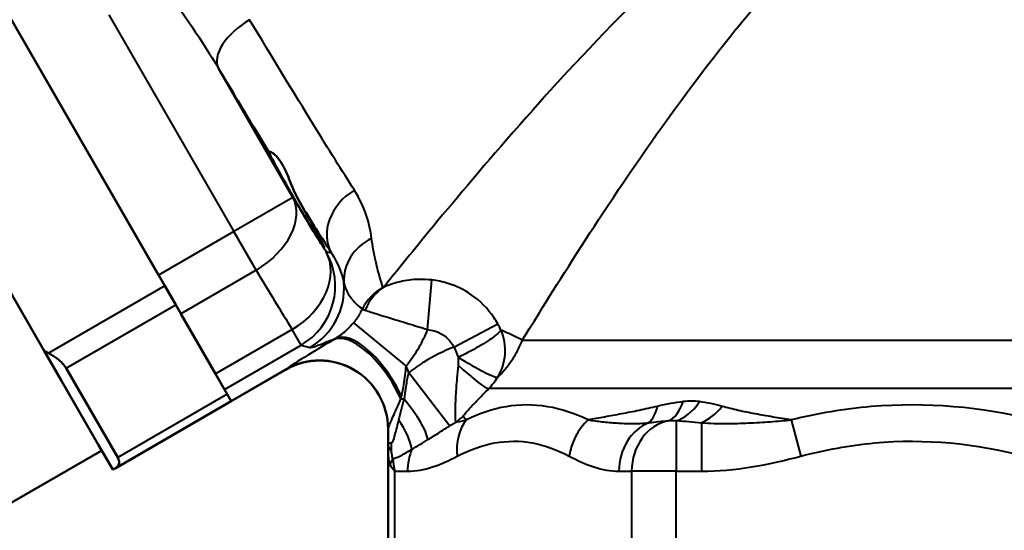
# Model space of a CAD drawing. Units: millimetres. Extents: x 122 to 494, y 168 to 368.
# Drawn here: x 183 to 212, y 283 to 298 of the extents above; entities that cross this region are included whole.
import ezdxf

# ---------------------------------------------------------------- set-up
doc = ezdxf.new("R2010")
doc.units = ezdxf.units.MM
doc.header["$LTSCALE"] = 1.5
doc.layers.add('Visible Edges(Frese)', color=7, linetype='Continuous', lineweight=50)
doc.layers.add('Visible Tangent Edges(Frese)', color=7, linetype='Continuous', lineweight=40)

msp = doc.modelspace()

# ---------------------------------------------------------------- linework, layer by layer
at = {"layer": 'Visible Edges(Frese)'}
for p, q in [((187.663, 289.977), (172.555, 316.145)), ((172.739, 315.826), (187.478, 290.297)), ((184.139, 288.081), (169.151, 314.041)), ((187.663, 289.977), (187.984, 289.421)), ((187.984, 289.421), (189.492, 286.809)), ((189.147, 287.406), (188.133, 289.162)), ((184.646, 287.203), (184.139, 288.081)), ((184.78, 287.571), (186.287, 284.959)), ((191.197, 287.528), (189.607, 286.61)), ((185.721, 285.34), (184.646, 287.203)), ((189.492, 286.809), (189.609, 286.607)), ((186.209, 284.644), (189.609, 286.607)), ((194.197, 285.796), (194.197, 285.311)), ((186.145, 284.607), (185.721, 285.34)), ((194.197, 273.737), (194.197, 285.311)), ((182.702, 283.37), (185.819, 285.17))]:
    msp.add_line(p, q, dxfattribs=at)
msp.add_arc((192.197, 285.796), 2, 0, 120, dxfattribs=at)
for start_param, end_param in [(0.067886, 2.022529), (2.693392, 4.64186)]:
    msp.add_ellipse((191.519, 292.503), major_axis=(-0.811, 1.404), ratio=0.026186, start_param=start_param, end_param=end_param, dxfattribs=at)
for points, knots in [([(190.708, 293.902), (190.706, 293.914), (190.733, 293.912), (190.816, 293.871), (190.871, 293.832), (190.958, 293.741), (190.987, 293.706), (191.036, 293.64), (191.056, 293.611), (191.094, 293.549), (191.112, 293.517), (191.156, 293.436), (191.181, 293.385), (191.256, 293.221), (191.305, 293.099), (191.432, 292.791), (191.512, 292.602), (191.613, 292.425)], [-0.2783469, -0.2783469, -0.2783469, -0.2783469, -0.2280461, -0.2280461, -0.1792931, -0.1792931, -0.1560639, -0.1560639, -0.1403369, -0.1403369, -0.1252621, -0.1252621, -0.1044373, -0.1044373, -0.0613168, -0.0613168, 0, 0, 0, 0]), ([(192.234, 291.228), (192.192, 291.293), (192.136, 291.378), (192.003, 291.595), (191.926, 291.727), (191.84, 291.871)], [-0.1089612, -0.1089612, -0.1089612, -0.1089612, -0.0559456, -0.0559456, 0, 0, 0, 0]), ([(184.263, 288.015), (184.353, 287.966), (184.443, 287.91), (184.578, 287.806), (184.629, 287.76), (184.717, 287.666), (184.753, 287.618), (184.78, 287.571)], [0.47303517, 0.47303517, 0.47303517, 0.47303517, 0.50275061, 0.50275061, 0.52398828, 0.52398828, 0.54522595, 0.54522595, 0.54522595, 0.54522595]), ([(186.287, 284.959), (186.31, 284.92), (186.324, 284.882), (186.332, 284.81), (186.326, 284.777), (186.293, 284.706), (186.256, 284.671), (186.209, 284.644)], [0.18831074, 0.18831074, 0.18831074, 0.18831074, 0.2095484, 0.2095484, 0.23078607, 0.23078607, 0.26050151, 0.26050151, 0.26050151, 0.26050151])]:
    msp.add_open_spline(points, degree=3, knots=knots, dxfattribs=at)
for points, weights in [([(184.263, 288.015), (184.201, 288.048), (184.139, 288.081)], [1.00027107495, 1.00013859028, 1]), ([(186.145, 284.607), (186.177, 284.625), (186.209, 284.644)], [1, 1.00013859028, 1.00027107495])]:
    msp.add_rational_spline(points, weights, degree=2, dxfattribs=at)
at = {"layer": 'Visible Tangent Edges(Frese)'}
for p, q in [((186.024, 297.906), (189.683, 291.569)), ((191.415, 292.569), (189.239, 296.337)), ((191.415, 292.569), (189.683, 291.569)), ((189.683, 291.569), (187.478, 290.297)), ((190.338, 290.435), (189.683, 291.569)), ((192.54, 290.939), (192.387, 290.98)), ((190.338, 290.435), (188.133, 289.162)), ((195.356, 288.703), (195.484, 290.152)), ((187.663, 289.977), (184.263, 288.015)), ((184.78, 287.571), (187.984, 289.421)), ((191.393, 288.702), (189.147, 287.406)), ((191.655, 288.249), (191.393, 288.702)), ((193.185, 288.901), (194.727, 287.637)), ((196.126, 288.191), (197.408, 288.868)), ((198.129, 288.39), (221.176, 288.39)), ((189.409, 286.952), (191.655, 288.249)), ((191.655, 288.249), (191.914, 288.18)), ((191.215, 287.542), (189.605, 286.613)), ((194.807, 287.447), (196.009, 285.892)), ((221.744, 286.975), (197.143, 286.975)), ((189.492, 286.809), (186.287, 284.959)), ((194.666, 286.666), (194.576, 286.666)), ((202.625, 286.039), (202.625, 284.561)), ((203.369, 285.98), (203.369, 284.561)), ((205.997, 286.061), (206.277, 285.001)), ((194.398, 273.671), (194.398, 284.561)), ((194.398, 284.561), (194.77, 284.561)), ((200.955, 284.561), (201.326, 284.561)), ((201.326, 284.561), (201.326, 273.671)), ((202.625, 284.561), (201.326, 284.561)), ((202.625, 273.671), (202.625, 284.561)), ((202.625, 284.561), (203.369, 284.561))]:
    msp.add_line(p, q, dxfattribs=at)
msp.add_arc((192.697, 286.666), 2.25, 20.3241, 25.5588, dxfattribs=at)
for centre, major_axis, ratio, start_param, end_param in [((190.538, 297.088), (-1.288, -0.771), 0.519338, 4.704124, 6.252549), ((193.84, 291.689), (-1.269, -0.802), 0.835461, 4.679116, 6.235534), ((189.683, 291.569), (1.709, 1.039), 0.654988, 4.697519, 6.248536), ((184.43, 305.556), (-11.25, 19.486), 0.026186, 2.285091, 2.334243), ((194.403, 290.181), (-1.484, -0.226), 0.903874, 5.051861, 6.201508), ((190.655, 289.98), (1.703, 1.049), 0.737713, 4.691275, 6.244402), ((190.655, 289.98), (-0.518, -1.932), 0.999315, 0.785741, 2.355852), ((184.43, 305.556), (-11.25, 19.486), 0.026186, 2.381678, 2.400677), ((182.699, 304.557), (12.25, -21.218), 0.024048, 5.426684, 5.542269), ((190.914, 289.911), (0.518, 1.932), 0.999315, 3.927333, 5.051254), ((194.793, 288.655), (-1.395, -0.553), 0.990653, 4.857253, 5.451209), ((194.816, 288.653), (-0.299, 1.471), 0.92455, 0.347324, 0.9598), ((196.163, 288.119), (0.594, -1.377), 0.968914, 0.600668, 1.566249), ((193.587, 286.666), (-1.022, 1.719), 0.439383, 4.456862, 6.254041), ((193.659, 286.708), (-1.021, 1.72), 0.42325, 4.489481, 6.254289), ((192.215, 285.811), (-1.287, 1.531), 0.988909, 4.019025, 6.106008), ((196.162, 288.118), (1.266, -0.804), 0.09687, 4.843725, 6.142465), ((196.097, 288.036), (1.067, -1.054), 0.107631, 4.960252, 6.164697), ((193.915, 286.666), (1.403, -1.425), 0.277231, 0.377924, 1.304348), ((201.272, 287.873), (0.438, -1.951), 0.380272, 0.176047, 0.67888), ((202.104, 288.009), (0.218, -1.988), 0.428927, 0.095275, 0.733622), ((202.625, 288.009), (-0.238, -1.986), 0.563209, 0.209527, 0.847874), ((203.369, 287.873), (-0.502, -1.936), 0.591392, 0.413426, 0.916259), ((195.352, 287.23), (1.252, 0.827), 0.99102, 4.721943, 4.903628), ((193.331, 286.062), (-1.454, 1.373), 0.446367, 3.670691, 4.270829), ((197.523, 285.001), (-0.699, 1.327), 0.837457, 0.33516, 1.15528), ((200.8, 285.001), (-0.699, -1.327), 0.837457, 4.307784, 5.127905), ((202.254, 284.561), (0, 1.5), 0.866025, 0.329916, 1.570796), ((202.625, 284.561), (0, 1.5), 0.866025, 0.172729, 1.570796), ((194.898, 285.153), (-0.7, -0.006), 0.1895, 5.747015, 6.236944), ((192.575, 285.394), (0.106, -1.997), 0.862414, 1.435709, 1.525124), ((194.928, 284.757), (-0.674, -0.19), 0.690665, 5.548451, 5.896143), ((195.697, 284.561), (0.956, -1.329), 0.726639, 3.983621, 4.230748), ((196.069, 284.561), (0, 1.5), 0.866025, 1.127541, 1.570796), ((195.697, 284.561), (-1.485, 0.493), 0.424348, 0.416299, 0.663426)]:
    msp.add_ellipse(centre, major_axis=major_axis, ratio=ratio, start_param=start_param, end_param=end_param, dxfattribs=at)
for points, knots in [([(208.876, 304.216), (208.095, 303.777), (207.338, 303.289), (205.443, 301.942), (204.36, 301.044), (202.51, 299.372), (201.721, 298.605), (199.769, 296.615), (198.672, 295.404), (196.758, 293.21), (195.932, 292.222), (194.769, 290.808), (194.356, 290.294), (194.091, 289.964), (194.081, 289.953), (194.072, 289.942)], [10.155509, 10.155509, 10.155509, 10.155509, 10.42419, 10.42419, 10.854078, 10.854078, 11.202917, 11.202917, 11.761416, 11.761416, 12.27391, 12.27391, 12.660705, 12.660705, 12.675038, 12.675038, 12.675038, 12.675038]), ([(198.129, 288.39), (198.298, 288.666), (198.498, 288.992), (199.248, 290.197), (199.907, 291.237), (201.438, 293.541), (202.318, 294.812), (203.892, 296.889), (204.529, 297.688), (206.031, 299.421), (206.914, 300.346), (208.47, 301.719), (209.094, 302.212), (209.741, 302.65)], [-12.488963, -12.488963, -12.488963, -12.488963, -12.27391, -12.27391, -11.761416, -11.761416, -11.202917, -11.202917, -10.854078, -10.854078, -10.42419, -10.42419, -10.155509, -10.155509, -10.155509, -10.155509]), ([(193.213, 292.776), (192.86, 293.329), (192.458, 293.973), (191.449, 295.61), (190.823, 296.641), (190.149, 297.763)], [12.4936646, 12.4936646, 12.4936646, 12.4936646, 12.8809028, 12.8809028, 13.3750905, 13.3750905, 13.3750905, 13.3750905]), ([(194.049, 289.943), (194.02, 290.02), (193.986, 290.127), (193.91, 290.402), (193.867, 290.569), (193.784, 290.942), (193.745, 291.142), (193.716, 291.371)], [-0.5608864, -0.5608864, -0.5608864, -0.5608864, -0.3668531, -0.3668531, -0.1728252, -0.1728252, 0, 0, 0, 0]), ([(195.484, 290.152), (195.353, 290.167), (195.219, 290.173), (194.996, 290.167), (194.906, 290.16), (194.821, 290.15), (194.727, 290.138), (194.637, 290.122), (194.414, 290.07), (194.291, 290.03), (194.146, 289.973), (194.106, 289.956), (194.072, 289.942)], [0, 0, 0, 0, 0.0160586, 0.0160586, 0.02719416, 0.02719416, 0.02719416, 0.03935672, 0.03935672, 0.05881682, 0.05881682, 0.0674171, 0.0674171, 0.0674171, 0.0674171]), ([(197.408, 288.868), (197.372, 288.932), (197.333, 288.996), (197.117, 289.316), (196.893, 289.542), (196.424, 289.866), (196.192, 289.978), (195.796, 290.102), (195.64, 290.134), (195.484, 290.152)], [0.04884235, 0.04884235, 0.04884235, 0.04884235, 0.05771654, 0.05771654, 0.09508083, 0.09508083, 0.1255873, 0.1255873, 0.14465385, 0.14465385, 0.14465385, 0.14465385]), ([(192.907, 290.065), (192.939, 289.923), (192.995, 289.81), (193.122, 289.607), (193.195, 289.522), (193.332, 289.389), (193.396, 289.34), (193.448, 289.305)], [0, 0, 0, 0, 0.1728252, 0.1728252, 0.3668531, 0.3668531, 0.5608864, 0.5608864, 0.5608864, 0.5608864]), ([(194.072, 289.942), (194.066, 289.94), (194.06, 289.939), (194.052, 289.94), (194.05, 289.941), (194.049, 289.943)], [-0.01080626, -0.01080626, -0.01080626, -0.01080626, -0.00540313, -0.00540313, 0, 0, 0, 0]), ([(193.448, 289.305), (193.426, 289.261), (193.403, 289.218), (193.322, 289.079), (193.257, 288.987), (193.185, 288.901)], [0.07169064, 0.07169064, 0.07169064, 0.07169064, 0.10043694, 0.10043694, 0.1664729, 0.1664729, 0.1664729, 0.1664729]), ([(193.448, 289.305), (193.454, 289.301), (193.464, 289.296), (193.492, 289.284), (193.51, 289.277), (193.531, 289.27)], [0, 0, 0, 0, 0.00540313, 0.00540313, 0.01080626, 0.01080626, 0.01080626, 0.01080626]), ([(193.531, 289.27), (193.564, 289.258), (193.605, 289.245), (193.762, 289.194), (193.904, 289.15), (194.178, 289.066), (194.294, 289.03), (194.418, 288.992), (194.531, 288.958), (194.653, 288.92), (194.964, 288.825), (195.159, 288.764), (195.356, 288.703)], [-0.0674171, -0.0674171, -0.0674171, -0.0674171, -0.05881682, -0.05881682, -0.03935672, -0.03935672, -0.02719416, -0.02719416, -0.02719416, -0.0160586, -0.0160586, 0, 0, 0, 0]), ([(193.185, 288.901), (193.128, 288.832), (193.067, 288.767), (192.892, 288.599), (192.774, 288.51), (192.659, 288.44)], [0.1665285, 0.1665285, 0.1665285, 0.1665285, 0.219236, 0.219236, 0.3128017, 0.3128017, 0.3128017, 0.3128017]), ([(194.727, 287.637), (194.867, 287.807), (194.994, 287.99), (195.201, 288.35), (195.285, 288.524), (195.356, 288.703)], [-0.1664729, -0.1664729, -0.1664729, -0.1664729, -0.1004369, -0.1004369, -0.0431226, -0.0431226, -0.0431226, -0.0431226]), ([(195.356, 288.703), (195.419, 288.697), (195.482, 288.685), (195.642, 288.638), (195.735, 288.594), (195.923, 288.465), (196.012, 288.374), (196.097, 288.244), (196.112, 288.218), (196.126, 288.191)], [-0.14465385, -0.14465385, -0.14465385, -0.14465385, -0.1255873, -0.1255873, -0.09508083, -0.09508083, -0.05771654, -0.05771654, -0.04884235, -0.04884235, -0.04884235, -0.04884235]), ([(197.5, 288.688), (197.495, 288.68), (197.488, 288.67), (197.467, 288.645), (197.451, 288.627), (197.41, 288.587), (197.384, 288.564), (197.314, 288.507), (197.267, 288.471), (197.147, 288.387), (197.071, 288.338), (196.899, 288.232), (196.803, 288.177), (196.557, 288.042), (196.402, 287.963), (196.251, 287.892)], [0, 0, 0, 0, 0.0000071897, 0.0000071897, 0.0000186933, 0.0000186933, 0.0000323714, 0.0000323714, 0.0000507912, 0.0000507912, 0.0000747369, 0.0000747369, 0.0001010164, 0.0001010164, 0.0001406026, 0.0001406026, 0.0001406026, 0.0001406026]), ([(198.129, 288.39), (198.078, 288.417), (198.025, 288.443), (197.917, 288.496), (197.863, 288.521), (197.81, 288.547), (197.756, 288.572), (197.703, 288.596), (197.599, 288.644), (197.548, 288.667), (197.5, 288.688)], [-0.0017791, -0.0017791, -0.0017791, -0.0017791, 0.0474073, 0.0474073, 0.0965937, 0.0965937, 0.0965937, 0.1457801, 0.1457801, 0.1949665, 0.1949665, 0.1949665, 0.1949665]), ([(192.587, 288.397), (192.278, 288.213), (191.99, 288.04), (191.474, 287.721), (191.273, 287.591), (191.215, 287.542)], [0.3936882, 0.3936882, 0.3936882, 0.3936882, 0.5140068, 0.5140068, 0.6660054, 0.6660054, 0.6660054, 0.6660054]), ([(191.914, 288.18), (191.959, 288.167), (192.164, 288.247), (192.473, 288.37), (192.576, 288.41), (192.659, 288.44)], [0, 0, 0, 0, 0.3817035, 0.3817035, 0.5675779, 0.5675779, 0.5675779, 0.5675779]), ([(197.407, 287.308), (197.473, 287.372), (197.539, 287.444), (197.672, 287.599), (197.738, 287.684), (197.8, 287.775), (197.863, 287.866), (197.924, 287.963), (198.034, 288.168), (198.085, 288.277), (198.129, 288.39)], [-0.1949665, -0.1949665, -0.1949665, -0.1949665, -0.1457801, -0.1457801, -0.0965937, -0.0965937, -0.0965937, -0.0474073, -0.0474073, 0.0017791, 0.0017791, 0.0017791, 0.0017791]), ([(196.126, 288.191), (195.821, 288.072), (195.526, 287.925), (195.249, 287.753), (195.211, 287.73), (195.173, 287.706), (195.098, 287.657), (195.061, 287.632), (195.024, 287.606), (194.987, 287.581), (194.951, 287.555), (194.878, 287.502), (194.843, 287.475), (194.807, 287.447)], [-0.151458, -0.151458, -0.151458, -0.151458, -0.0537991, -0.0537991, -0.0537991, -0.0403494, -0.0403494, -0.0268996, -0.0268996, -0.0268996, -0.0134498, -0.0134498, 0, 0, 0, 0]), ([(196.251, 287.892), (196.253, 287.848), (196.255, 287.807), (196.254, 287.732), (196.252, 287.697), (196.249, 287.666)], [0, 0, 0, 0, 0.00529011, 0.00529011, 0.01058023, 0.01058023, 0.01058023, 0.01058023]), ([(191.215, 287.542), (191.204, 287.534), (191.198, 287.529), (191.197, 287.528), (191.197, 287.528), (191.197, 287.528)], [0.45836622, 0.45836622, 0.45836622, 0.45836622, 0.48722113, 0.48722113, 0.48972608, 0.48972608, 0.48972608, 0.48972608]), ([(194.594, 286.75), (194.65, 287.016), (194.676, 287.193), (194.71, 287.46), (194.72, 287.551), (194.727, 287.637)], [-0.3128017, -0.3128017, -0.3128017, -0.3128017, -0.219236, -0.219236, -0.1665285, -0.1665285, -0.1665285, -0.1665285]), ([(196.249, 287.666), (196.234, 287.532), (196.222, 287.403), (196.196, 287.1), (196.185, 286.932), (196.176, 286.775), (196.168, 286.618), (196.162, 286.473), (196.159, 286.273), (196.158, 286.21), (196.161, 286.118), (196.163, 286.087), (196.17, 286.033), (196.176, 286.01), (196.184, 285.998)], [0.0100755, 0.0100755, 0.0100755, 0.0100755, 0.032838, 0.032838, 0.065676, 0.065676, 0.065676, 0.098514, 0.098514, 0.114636, 0.114636, 0.1233559, 0.1233559, 0.131352, 0.131352, 0.131352, 0.131352]), ([(194.807, 287.447), (194.781, 287.379), (194.76, 287.295), (194.72, 287.059), (194.706, 286.904), (194.666, 286.666)], [-0.3535377, -0.3535377, -0.3535377, -0.3535377, -0.2978572, -0.2978572, -0.2331961, -0.2331961, -0.2331961, -0.2331961]), ([(197.143, 286.975), (197.192, 287.025), (197.239, 287.078), (197.326, 287.188), (197.367, 287.245), (197.405, 287.305)], [-0.01058023, -0.01058023, -0.01058023, -0.01058023, -0.00529011, -0.00529011, 0, 0, 0, 0]), ([(197.405, 287.305), (197.405, 287.305), (197.406, 287.306), (197.406, 287.306), (197.406, 287.307), (197.406, 287.307), (197.407, 287.307), (197.407, 287.308), (197.407, 287.308), (197.407, 287.308), (197.407, 287.308), (197.407, 287.308), (197.407, 287.308), (197.407, 287.308), (197.407, 287.308), (197.407, 287.308)], [-0.0001406026, -0.0001406026, -0.0001406026, -0.0001406026, -0.0001010164, -0.0001010164, -0.0000747369, -0.0000747369, -0.0000507912, -0.0000507912, -0.0000323714, -0.0000323714, -0.0000186933, -0.0000186933, -0.0000071897, -0.0000071897, 0, 0, 0, 0]), ([(196.395, 286.169), (196.393, 286.172), (196.401, 286.184), (196.423, 286.213), (196.438, 286.231), (196.483, 286.284), (196.516, 286.32), (196.618, 286.431), (196.689, 286.507), (196.762, 286.583), (196.835, 286.66), (196.909, 286.737), (197.037, 286.868), (197.09, 286.922), (197.143, 286.975)], [-0.131352, -0.131352, -0.131352, -0.131352, -0.1233559, -0.1233559, -0.114636, -0.114636, -0.098514, -0.098514, -0.065676, -0.065676, -0.065676, -0.032838, -0.032838, -0.0100755, -0.0100755, -0.0100755, -0.0100755]), ([(194.202, 285.811), (194.218, 285.86), (194.273, 285.99), (194.413, 286.308), (194.492, 286.482), (194.576, 286.666)], [-0.6660054, -0.6660054, -0.6660054, -0.6660054, -0.5140068, -0.5140068, -0.3936882, -0.3936882, -0.3936882, -0.3936882]), ([(200.053, 286.061), (199.658, 286.246), (199.259, 286.38), (198.047, 286.586), (197.242, 286.438), (196.497, 286.061)], [1.7191819, 1.7191819, 1.7191819, 1.7191819, 1.9376788, 1.9376788, 2.3811392, 2.3811392, 2.3811392, 2.3811392]), ([(202.078, 286.458), (201.898, 286.414), (201.721, 286.375), (201.372, 286.302), (201.2, 286.269), (201.032, 286.237), (200.863, 286.205), (200.697, 286.175), (200.371, 286.116), (200.21, 286.088), (200.053, 286.061)], [-0.2603276, -0.2603276, -0.2603276, -0.2603276, -0.1949128, -0.1949128, -0.129498, -0.129498, -0.129498, -0.0640832, -0.0640832, 0.0013315, 0.0013315, 0.0013315, 0.0013315]), ([(203.307, 286.595), (203.233, 286.605), (203.156, 286.61), (202.999, 286.61), (202.919, 286.605), (202.837, 286.595)], [0, 0, 0, 0, 0.03007746, 0.03007746, 0.06015492, 0.06015492, 0.06015492, 0.06015492]), ([(205.997, 286.061), (205.817, 286.088), (205.639, 286.116), (205.287, 286.175), (205.114, 286.205), (204.944, 286.237), (204.774, 286.269), (204.607, 286.302), (204.282, 286.375), (204.123, 286.414), (203.971, 286.458)], [-0.2616591, -0.2616591, -0.2616591, -0.2616591, -0.1962443, -0.1962443, -0.1308296, -0.1308296, -0.1308296, -0.0654148, -0.0654148, 0, 0, 0, 0]), ([(213.11, 286.061), (211.567, 286.438), (209.935, 286.585), (207.543, 286.381), (206.763, 286.247), (205.997, 286.061)], [-2.0236347, -2.0236347, -2.0236347, -2.0236347, -1.5801744, -1.5801744, -1.3610615, -1.3610615, -1.3610615, -1.3610615]), ([(196.497, 286.061), (196.473, 286.078), (196.453, 286.096), (196.419, 286.132), (196.405, 286.15), (196.395, 286.169)], [-0.1030982, -0.1030982, -0.1030982, -0.1030982, -0.0515491, -0.0515491, 0, 0, 0, 0]), ([(194.197, 285.796), (194.197, 285.796), (194.197, 285.796), (194.197, 285.797), (194.199, 285.802), (194.202, 285.811)], [-0.48972608, -0.48972608, -0.48972608, -0.48972608, -0.48722113, -0.48722113, -0.45836622, -0.45836622, -0.45836622, -0.45836622]), ([(194.506, 286.062), (194.468, 285.913), (194.432, 285.765), (194.374, 285.551), (194.351, 285.472), (194.319, 285.408), (194.309, 285.396), (194.3, 285.394)], [1.9878347, 1.9878347, 1.9878347, 1.9878347, 2.0562319, 2.0562319, 2.1010744, 2.1010744, 2.1212827, 2.1212827, 2.1212827, 2.1212827]), ([(195.365, 285.485), (195.478, 285.556), (195.597, 285.63), (195.814, 285.768), (195.913, 285.832), (196.009, 285.892)], [0.2331961, 0.2331961, 0.2331961, 0.2331961, 0.2978572, 0.2978572, 0.3535377, 0.3535377, 0.3535377, 0.3535377]), ([(196.009, 285.892), (196.032, 285.907), (196.055, 285.921), (196.103, 285.95), (196.126, 285.964), (196.15, 285.978), (196.161, 285.985), (196.172, 285.991), (196.184, 285.998)], [0, 0, 0, 0, 0.01344979, 0.01344979, 0.02689957, 0.02689957, 0.02689957, 0.03307199, 0.03307199, 0.03307199, 0.03307199]), ([(196.184, 285.998), (196.234, 286.005), (196.285, 286.015), (196.39, 286.036), (196.443, 286.048), (196.497, 286.061)], [0, 0, 0, 0, 0.0515491, 0.0515491, 0.1030982, 0.1030982, 0.1030982, 0.1030982]), ([(200.053, 286.061), (200.186, 286.042), (200.321, 286.024), (200.599, 285.993), (200.741, 285.98), (200.887, 285.971), (201.033, 285.961), (201.183, 285.955), (201.496, 285.956), (201.658, 285.961), (201.833, 285.98)], [-0.0013315, -0.0013315, -0.0013315, -0.0013315, 0.0640832, 0.0640832, 0.129498, 0.129498, 0.129498, 0.1949128, 0.1949128, 0.2603276, 0.2603276, 0.2603276, 0.2603276]), ([(202.402, 286.039), (202.441, 286.043), (202.479, 286.045), (202.554, 286.045), (202.59, 286.043), (202.625, 286.039)], [-0.06015492, -0.06015492, -0.06015492, -0.06015492, -0.03007746, -0.03007746, 0, 0, 0, 0]), ([(203.369, 285.98), (203.623, 285.961), (203.856, 285.956), (204.31, 285.955), (204.529, 285.961), (204.744, 285.971), (204.959, 285.98), (205.17, 285.993), (205.588, 286.024), (205.793, 286.042), (205.997, 286.061)], [0, 0, 0, 0, 0.0654148, 0.0654148, 0.1308296, 0.1308296, 0.1308296, 0.1962443, 0.1962443, 0.2616591, 0.2616591, 0.2616591, 0.2616591]), ([(196.224, 285.001), (196.939, 285.377), (197.688, 285.525), (198.788, 285.32), (199.147, 285.185), (199.501, 285.001)], [-2.3811392, -2.3811392, -2.3811392, -2.3811392, -1.9376788, -1.9376788, -1.7191819, -1.7191819, -1.7191819, -1.7191819]), ([(206.277, 285.001), (206.986, 285.186), (207.705, 285.32), (209.906, 285.525), (211.401, 285.377), (212.83, 285.001)], [1.3610615, 1.3610615, 1.3610615, 1.3610615, 1.5801744, 1.5801744, 2.0236347, 2.0236347, 2.0236347, 2.0236347]), ([(194.3, 285.394), (194.267, 285.388), (194.241, 285.377), (194.206, 285.349), (194.197, 285.331), (194.197, 285.311)], [-0.1435915, -0.1435915, -0.1435915, -0.1435915, -0.0713087, -0.0713087, 0.002045, 0.002045, 0.002045, 0.002045]), ([(194.197, 285.311), (194.197, 285.298), (194.197, 285.285), (194.197, 285.259), (194.197, 285.246), (194.198, 285.233), (194.198, 285.219), (194.198, 285.206), (194.198, 285.18), (194.198, 285.166), (194.199, 285.153)], [-0.00009596, -0.00009596, -0.00009596, -0.00009596, 0.00396104, 0.00396104, 0.00801805, 0.00801805, 0.00801805, 0.01207506, 0.01207506, 0.01613207, 0.01613207, 0.01613207, 0.01613207]), ([(194.296, 285.216), (194.274, 285.224), (194.257, 285.233), (194.232, 285.249), (194.223, 285.257), (194.216, 285.265), (194.209, 285.273), (194.204, 285.28), (194.198, 285.296), (194.197, 285.304), (194.197, 285.311)], [-0.01613207, -0.01613207, -0.01613207, -0.01613207, -0.01207506, -0.01207506, -0.00801805, -0.00801805, -0.00801805, -0.00396104, -0.00396104, 0.00009596, 0.00009596, 0.00009596, 0.00009596]), ([(194.34, 284.928), (194.335, 284.939), (194.331, 284.951), (194.322, 284.983), (194.318, 285.005), (194.309, 285.057), (194.306, 285.088), (194.3, 285.152), (194.298, 285.184), (194.296, 285.216)], [-0.04416203, -0.04416203, -0.04416203, -0.04416203, -0.03756012, -0.03756012, -0.02699707, -0.02699707, -0.01326511, -0.01326511, 0, 0, 0, 0]), ([(194.199, 285.153), (194.199, 285.11), (194.201, 285.066), (194.205, 284.98), (194.208, 284.937), (194.219, 284.865), (194.225, 284.835), (194.239, 284.789), (194.246, 284.772), (194.254, 284.757)], [0, 0, 0, 0, 0.01326511, 0.01326511, 0.02699707, 0.02699707, 0.03756012, 0.03756012, 0.04416203, 0.04416203, 0.04416203, 0.04416203]), ([(194.34, 284.928), (194.346, 284.93), (194.353, 284.931), (194.435, 284.952), (194.508, 284.985), (194.685, 285.077), (194.789, 285.14), (194.895, 285.205)], [-2.1049658, -2.1049658, -2.1049658, -2.1049658, -2.1010744, -2.1010744, -2.0562319, -2.0562319, -1.9878347, -1.9878347, -1.9878347, -1.9878347])]:
    msp.add_open_spline(points, degree=3, knots=knots, dxfattribs=at)
for points in [[(187.572, 298.8), (188.181, 297.978), (188.757, 297.155), (189.239, 296.337)], [(189.239, 296.337), (189.757, 295.472), (190.248, 294.659), (190.708, 293.902)], [(193.716, 291.371), (193.661, 291.812), (193.516, 292.299), (193.213, 292.776)], [(191.613, 292.425), (191.949, 291.881), (192.26, 291.383), (192.54, 290.939)], [(192.54, 290.939), (192.741, 290.64), (192.851, 290.338), (192.907, 290.065)], [(197.5, 288.688), (197.472, 288.749), (197.441, 288.81), (197.408, 288.868)], [(192.659, 288.44), (192.635, 288.426), (192.611, 288.411), (192.587, 288.397)], [(196.126, 288.191), (196.168, 288.092), (196.21, 287.991), (196.251, 287.892)], [(194.666, 286.666), (194.609, 286.463), (194.557, 286.257), (194.506, 286.062)], [(194.576, 286.666), (194.583, 286.696), (194.589, 286.723), (194.594, 286.75)], [(202.837, 286.595), (202.585, 286.565), (202.333, 286.521), (202.078, 286.458)], [(203.971, 286.458), (203.757, 286.521), (203.534, 286.565), (203.307, 286.595)], [(201.833, 285.98), (202.02, 286.007), (202.211, 286.026), (202.402, 286.039)], [(202.625, 286.039), (202.879, 286.026), (203.129, 286.007), (203.369, 285.98)], [(194.895, 285.205), (195.05, 285.288), (195.206, 285.385), (195.365, 285.485)], [(194.77, 284.561), (195.262, 284.561), (195.745, 284.748), (196.224, 285.001)], [(199.501, 285.001), (199.979, 284.748), (200.463, 284.561), (200.955, 284.561)], [(203.369, 284.561), (204.352, 284.561), (205.32, 284.748), (206.277, 285.001)]]:
    msp.add_open_spline(points, degree=3, dxfattribs=at)

doc.saveas('drawing.dxf')
